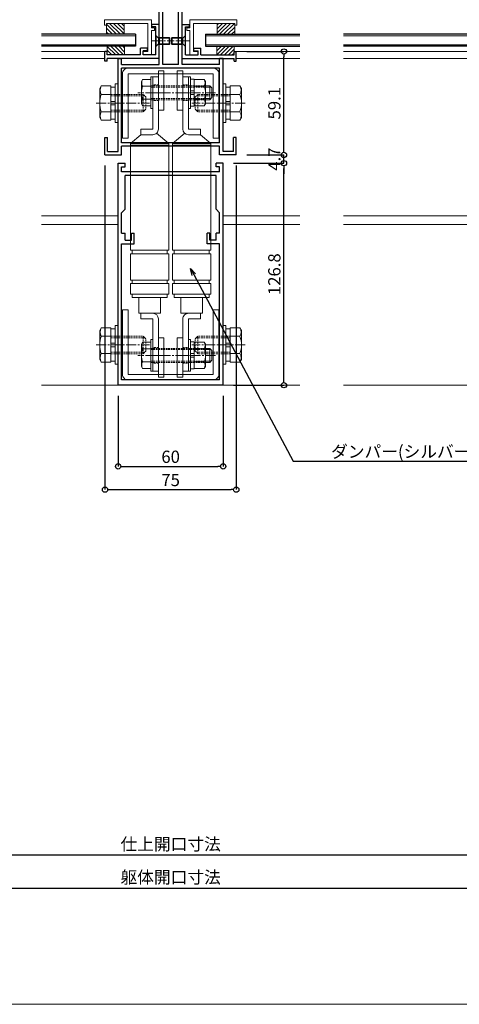
# Model space of a CAD drawing. Units: millimetres. Extents: x -12289 to 909215, y -2748 to 52629.
# Drawn here: x 6709 to 6960, y 6476 to 7038 of the extents above; entities that cross this region are included whole.
import ezdxf
from ezdxf import colors
from ezdxf.entities.mleader import LeaderData, LeaderLine
from ezdxf.math import Vec2, Vec3

# ---------------------------------------------------------------- set-up
doc = ezdxf.new("R2010")
doc.units = ezdxf.units.MM
doc.header["$LTSCALE"] = 0.3
doc.header["$PDMODE"] = 33
doc.header["$PDSIZE"] = 5
doc.linetypes.add('CENTER2', pattern=[28.575, 19.05, -3.175, 3.175, -3.175])
doc.linetypes.add('HIDDEN2', pattern=[4.7625, 3.175, -1.5875])
doc.layers.get('0').update_dxf_attribs({"lineweight": 9})
doc.layers.get('Defpoints').update_dxf_attribs({"lineweight": 9})
for name, color, linetype, lineweight in [('St02', 30, 'Continuous', 9), ('ガラス01', 140, 'Continuous', 25), ('ガラス02', 141, 'Continuous', 9), ('テキスト @ 2', 50, 'Continuous', 9), ('ハッチング', 7, 'Continuous', 9), ('パーツ01', 150, 'Continuous', 20), ('パーツ02', 121, 'Continuous', 9), ('ビスボルト', 171, 'Continuous', 9), ('中心線', 210, 'CENTER2', 9), ('型材01', 3, 'Continuous', 25), ('型材02', 71, 'Continuous', 9), ('寸法', 10, 'Continuous', 9), ('寸法 @ 2', 10, 'Continuous', 9)]:
    doc.layers.add(name, color=color, linetype=linetype, lineweight=lineweight)
doc.layers.add('VP', color=7, linetype='Continuous', lineweight=9, plot=False)
doc.styles.add('TGK-text', font='txt', dxfattribs={"height": 3.5})
doc.dimstyles.new('T-dim', dxfattribs={"dimtxt": 3.5, "dimasz": 1.5, "dimexe": 0, "dimexo": 3, "dimgap": 1, "dimtad": 1, "dimdec": 1, "dimdsep": 46, "dimtxsty": 'TGK-text', "dimblk": 'DOTBLANK', "dimcen": 0, "dimclrt": 2, "dimazin": 2, "dimtfac": 1, "dimtdec": 1, "dimtix": 1, "dimtmove": 2, "dimatfit": 3, "dimldrblk": 'OPEN30', "dimfxl": 1, "dimtolj": 1, "dimtzin": 0, "dimarcsym": 0})

# ---------------------------------------------------------------- blocks, each defined once
blk = doc.blocks.new('*U479')
at = {"layer": 'ガラス01'}
for p, q in [((0, 6.8), (0, 0)), ((0, 6.8), (346.27, 6.8)), ((0, 0), (346.27, 0))]:
    blk.add_line(p, q, dxfattribs=at)
at = {"layer": 'ガラス02'}
for p, q in [((0, 6), (346.27, 6)), ((0, 0.8), (346.27, 0.8))]:
    blk.add_line(p, q, dxfattribs=at)
blk = doc.blocks.new('*U469')
at = {"layer": 'ビスボルト', "linetype": 'ByBlock'}
for p, q in [((0, -3), (0, 3)), ((0, 3), (0.2, 3)), ((0.2, -3), (0.2, 3)), ((0.2, 3), (1.5788, 1.6212)), ((1.5788, -1.6212), (1.5788, 1.6212)), ((1.5788, 1.6212), (8, 1.6212)), ((1.5788, 1.6212), (1.5788, -1.6212)), ((2.2, -2), (2.2, 2)), ((2.2, 2), (7.6208, 2)), ((7.6208, -2), (7.6208, 2)), ((8, 1.6212), (7.6208, 2)), ((8, -1.6212), (8, 1.6212)), ((0, -3), (0.2, -3)), ((0.2, -3), (1.5788, -1.6212)), ((1.5788, -1.6212), (8, -1.6212)), ((2.2, -2), (7.6208, -2)), ((8, -1.6212), (7.6208, -2))]:
    blk.add_line(p, q, dxfattribs=at)
at = {"layer": '中心線'}
blk.add_line((-2, 0), (10, 0), dxfattribs=at)
blk = doc.blocks.new('TK-1187')
at = {"layer": '型材01', "linetype": 'ByBlock'}
for p, q in [((-30, 0), (-30, 126.8)), ((-30, 126.8), (-26, 126.8)), ((-28, 121.8), (-28, 124.8)), ((-28, 124.8), (-26, 124.8)), ((-26, 124.8), (-26, 126.8)), ((26, 124.8), (26, 126.8)), ((30, 126.8), (26, 126.8)), ((28, 124.8), (26, 124.8)), ((28, 121.8), (28, 124.8)), ((30, 0), (30, 126.8)), ((28, 121.8), (-28, 121.8)), ((26, 119.8), (-26, 119.8)), ((-26, 100.5), (-26, 119.8)), ((26, 100.5), (26, 119.8)), ((-26, 100.5), (-28, 98.5)), ((-28, 86.8), (-28, 98.5)), ((26, 100.5), (28, 98.5)), ((28, 86.8), (28, 98.5)), ((-28, 86.8), (-26, 86.8)), ((-26, 82.8), (-26, 86.8)), ((-22.3, 82.8), (-22.3, 86.8)), ((-22.3, 86.8), (-20.8, 86.8)), ((-20.8, 80.8), (-20.8, 86.8)), ((20.8, 80.8), (20.8, 86.8)), ((22.3, 86.8), (20.8, 86.8)), ((22.3, 82.8), (22.3, 86.8)), ((26, 82.8), (26, 86.8)), ((28, 86.8), (26, 86.8)), ((-28, 3), (-28, 80.8)), ((-28, 80.8), (-20.8, 80.8)), ((-26, 82.8), (-22.3, 82.8)), ((28, 80.8), (20.8, 80.8)), ((26, 82.8), (22.3, 82.8)), ((28, 3), (28, 80.8)), ((30, 0), (-30, 0)), ((28, 3), (-28, 3))]:
    blk.add_line(p, q, dxfattribs=at)
blk = doc.blocks.new('TK-1188')
at = {"layer": '型材01', "linetype": 'ByBlock'}
for p, q in [((6.5, 89.6), (-6.5, 89.6)), ((-6.5, 46.6), (-6.5, 89.6)), ((4.5, 87.6), (-4.5, 87.6)), ((-4.5, 46.6), (-4.5, 87.6)), ((4.5, 46.6), (4.5, 87.6)), ((6.5, 46.6), (6.5, 89.6)), ((-30, -3), (-30, 50.1)), ((-30, 50.1), (-28, 50.1)), ((-28, 46.6), (-28, 50.1)), ((-28, 46.6), (-6.5, 46.6)), ((4.5, 46.6), (-4.5, 46.6)), ((28, 46.6), (6.5, 46.6)), ((28, 46.6), (28, 50.1)), ((30, 50.1), (28, 50.1)), ((30, -3), (30, 50.1)), ((28, 44.6), (-28, 44.6)), ((-28, 2), (-28, 44.6)), ((28, 2), (28, 44.6)), ((-37.5, -5), (-37.5, 5)), ((-37.5, 5), (-36, 5)), ((-36, -3), (-36, 5)), ((28, 2), (-28, 2)), ((28, 0), (-28, 0)), ((28, -5), (28, 0)), ((36, -3), (36, 5)), ((37.5, 5), (36, 5)), ((37.5, -5), (37.5, 5)), ((-37.5, -5), (-28, -5)), ((-36, -3), (-30, -3)), ((-28, -5), (-28, 0)), ((37.5, -5), (28, -5)), ((36, -3), (30, -3))]:
    blk.add_line(p, q, dxfattribs=at)
blk = doc.blocks.new('TK-1179')
at = {"layer": '型材01', "linetype": 'ByBlock'}
for p, q in [((-4.2, 18), (-4.2, 19.5)), ((0, 19.5), (-4.2, 19.5)), ((-2, 18), (-4.2, 18)), ((-2, 10.3), (-2, 18)), ((0, 0), (0, 19.5)), ((-10.7, 2), (-10.7, 5.8)), ((-6.7, 5.8), (-10.7, 5.8)), ((-6.7, 4.3), (-6.7, 5.8)), ((-1.7, 10), (-2, 10.3)), ((-1.7, 10), (-2, 9.7)), ((-2, 2), (-2, 9.7)), ((-31, -1.6), (-31, 4)), ((-29.8, 4), (-31, 4)), ((-29.8, 2), (-29.8, 4)), ((-10.7, 2), (-29.8, 2)), ((-29.8, -1.6), (-29.8, 0)), ((0, 0), (-29.8, 0)), ((-9.2, 2), (-9.2, 4.3)), ((-6.7, 4.3), (-9.2, 4.3)), ((-2, 2), (-9.2, 2)), ((-29.8, -1.6), (-31, -1.6))]:
    blk.add_line(p, q, dxfattribs=at)
blk = doc.blocks.new('TK-0009-YA')
at = {"layer": '型材02', "linetype": 'ByBlock'}
for p, q in [((-4.7, 15.5), (-4.7, 20)), ((-4.7, 20), (22.1, 20)), ((-2.7, 2), (-2.7, 18)), ((20.9, 18), (-2.7, 18)), ((20.9, 17), (20.9, 18)), ((22.1, 17), (20.9, 17)), ((22.1, 20), (22.1, 17)), ((-6.5, 14), (-6.5, 15.5)), ((-6.5, 15.5), (-4.7, 15.5)), ((-6.5, 14), (-4.7, 14)), ((-4.7, 0), (-4.7, 14)), ((-4.7, 0), (0, 0)), ((-2.7, 2), (0, 2)), ((0, 0), (0, 2))]:
    blk.add_line(p, q, dxfattribs=at)
blk = doc.blocks.new('*U463')
at = {"layer": 'ビスボルト', "linetype": 'ByBlock'}
for p, q in [((0, -3), (0, 3)), ((0, 3), (0.2, 3)), ((0.2, -3), (0.2, 3)), ((0.2, 3), (1.5788, 1.6212)), ((1.5788, -1.6212), (1.5788, 1.6212)), ((1.5788, 1.6212), (8, 1.6212)), ((1.5788, 1.6212), (1.5788, -1.6212)), ((2.2, -2), (2.2, 2)), ((2.2, 2), (7.6208, 2)), ((7.6208, -2), (7.6208, 2)), ((8, 1.6212), (7.6208, 2)), ((8, -1.6212), (8, 1.6212)), ((0, -3), (0.2, -3)), ((0.2, -3), (1.5788, -1.6212)), ((1.5788, -1.6212), (8, -1.6212)), ((2.2, -2), (7.6208, -2)), ((8, -1.6212), (7.6208, -2))]:
    blk.add_line(p, q, dxfattribs=at)
at = {"layer": '中心線'}
blk.add_line((-2, 0), (10, 0), dxfattribs=at)
blk = doc.blocks.new('*U92')
at = {"layer": '中心線', "color": 0, "linetype": 'CENTER2', "transparency": 16777216}
blk.add_line((0, -3.6), (0, 3.6), dxfattribs=at)
blk = doc.blocks.new('*U93')
at = {"layer": '中心線', "color": 0, "linetype": 'CENTER2', "transparency": 16777216}
blk.add_line((0, -3.6), (0, 3.6), dxfattribs=at)
blk = doc.blocks.new('*U91')
at = {"layer": 'パーツ02', "linetype": 'ByBlock'}
for p, q in [((24, 10), (29, 16)), ((90, 16), (29, 16)), ((29, -6), (29, 16)), ((30, -6), (30, 16)), ((90, 16), (90, -6)), ((92, 15), (90, 15)), ((107, 16), (92, 16)), ((92, 16), (92, -6)), ((107, 16), (107, -6)), ((109, 15), (107, 15)), ((115, 16), (109, 16)), ((109, 16), (109, -6)), ((115, 16), (115, -6)), ((117, 15), (115, 15)), ((117, 15), (117, -5)), ((126, 11.25), (117, 11.25)), ((126, -1.25), (126, 11.25)), ((24, 10), (20.8, 10)), ((20.8, 3.2), (20.8, 10)), ((24, 3.2), (24, 10)), ((126, 10), (129.2, 10)), ((129.2, 3.2), (129.2, 10)), ((20.8, 3.2), (-9, 3.2)), ((-9, 0), (-9, 3.2)), ((20.8, 0), (-9, 0)), ((23.15, 1.02), (29, -6)), ((129.2, 3.2), (159, 3.2)), ((129.2, 0), (159, 0)), ((159, 0), (159, 3.2)), ((92, -5), (90, -5)), ((109, -5), (107, -5)), ((117, -5), (115, -5)), ((126, -1.25), (117, -1.25)), ((90, -6), (29, -6)), ((107, -6), (92, -6)), ((115, -6), (109, -6))]:
    blk.add_line(p, q, dxfattribs=at)
at = {"layer": 'パーツ02', "linetype": 'HIDDEN2'}
for p, q in [((-4.5, 0), (-4.5, 3.2)), ((4.5, 0), (4.5, 3.2)), ((145.5, 0), (145.5, 3.2)), ((154.5, 0), (154.5, 3.2))]:
    blk.add_line(p, q, dxfattribs=at)
at = {"layer": 'パーツ02', "linetype": 'ByBlock'}
for centre, start, end in [((20.8, 3.2), 270, 0), ((129.2, 3.2), 180, 270)]:
    blk.add_arc(centre, 3.2, start, end, dxfattribs=at)
at = {"layer": '中心線', "linetype": 'CENTER2'}
for name, p in [('*U92', (0, 1.6)), ('*U93', (150, 1.6))]:
    blk.add_blockref(name, p, dxfattribs=at)
blk = doc.blocks.new('*U95')
at = {"layer": '中心線', "color": 0, "linetype": 'CENTER2', "transparency": 16777216}
blk.add_line((0, -3.6), (0, 3.6), dxfattribs=at)
blk = doc.blocks.new('*U96')
at = {"layer": '中心線', "color": 0, "linetype": 'CENTER2', "transparency": 16777216}
blk.add_line((0, -3.6), (0, 3.6), dxfattribs=at)
blk = doc.blocks.new('*U94')
at = {"layer": 'パーツ02', "linetype": 'ByBlock'}
for p, q in [((24, 10), (29, 16)), ((90, 16), (29, 16)), ((29, -6), (29, 16)), ((30, -6), (30, 16)), ((90, 16), (90, -6)), ((92, 15), (90, 15)), ((107, 16), (92, 16)), ((92, 16), (92, -6)), ((107, 16), (107, -6)), ((109, 15), (107, 15)), ((115, 16), (109, 16)), ((109, 16), (109, -6)), ((115, 16), (115, -6)), ((117, 15), (115, 15)), ((117, 15), (117, -5)), ((126, 11.25), (117, 11.25)), ((126, -1.25), (126, 11.25)), ((24, 10), (20.8, 10)), ((20.8, 3.2), (20.8, 10)), ((24, 3.2), (24, 10)), ((126, 10), (129.2, 10)), ((129.2, 3.2), (129.2, 10)), ((20.8, 3.2), (-9, 3.2)), ((-9, 0), (-9, 3.2)), ((20.8, 0), (-9, 0)), ((23.15, 1.02), (29, -6)), ((129.2, 3.2), (159, 3.2)), ((129.2, 0), (159, 0)), ((159, 0), (159, 3.2)), ((92, -5), (90, -5)), ((109, -5), (107, -5)), ((117, -5), (115, -5)), ((126, -1.25), (117, -1.25)), ((90, -6), (29, -6)), ((107, -6), (92, -6)), ((115, -6), (109, -6))]:
    blk.add_line(p, q, dxfattribs=at)
at = {"layer": 'パーツ02', "linetype": 'HIDDEN2'}
for p, q in [((-4.5, 0), (-4.5, 3.2)), ((4.5, 0), (4.5, 3.2)), ((145.5, 0), (145.5, 3.2)), ((154.5, 0), (154.5, 3.2))]:
    blk.add_line(p, q, dxfattribs=at)
at = {"layer": 'パーツ02', "linetype": 'ByBlock'}
for centre, start, end in [((20.8, 3.2), 270, 0), ((129.2, 3.2), 180, 270)]:
    blk.add_arc(centre, 3.2, start, end, dxfattribs=at)
at = {"layer": '中心線', "linetype": 'CENTER2'}
for name, p in [('*U95', (0, 1.6)), ('*U96', (150, 1.6))]:
    blk.add_blockref(name, p, dxfattribs=at)
blk = doc.blocks.new('*U180')
at = {"layer": 'ビスボルト', "linetype": 'ByBlock'}
for p, q in [((-5.8, 7.51), (-6.5, 6.3)), ((-6.5, 6.3), (-6.5, -6.3)), ((-1.2, 7.51), (-5.8, 7.51)), ((-1.2, -9), (-1.2, 9)), ((-1.2, 9), (0, 9)), ((0, -9), (0, 9)), ((20.4, -9), (20.4, 9)), ((20.4, 9), (21.6, 9)), ((21.6, -9), (21.6, 9)), ((21.6, 1), (21.6, 7.7)), ((21.6, 7.7), (23.6, 7.7)), ((23.6, 7.7), (23.6, 1)), ((23.6, 7.51), (29.4, 7.51)), ((29.4, 7.51), (30.1, 6.3)), ((30.1, 6.3), (30.1, -6.3)), ((-1.2, 3.75), (-5.8, 3.75)), ((23.6, 1), (21.6, 1)), ((21.6, 1), (21.6, -1)), ((23.6, 3.75), (29.4, 3.75)), ((23.6, 1), (23.6, -1)), ((30.1, 4), (32.6, 4)), ((30.1, 3.25), (33.35, 3.25)), ((32.6, 4), (32.6, -4)), ((32.6, 4), (33.8, 2.8)), ((33.8, 2.8), (33.8, -2.8)), ((-1.2, -3.75), (-5.8, -3.75)), ((21.6, -1), (21.6, -7.7)), ((23.6, -1), (21.6, -1)), ((23.6, -7.7), (23.6, -1)), ((23.6, -3.75), (29.4, -3.75)), ((30.1, -3.25), (33.35, -3.25)), ((30.1, -4), (32.6, -4)), ((32.6, -4), (33.8, -2.8)), ((-5.8, -7.51), (-6.5, -6.3)), ((-1.2, -7.51), (-5.8, -7.51)), ((-1.2, -9), (0, -9)), ((20.4, -9), (21.6, -9)), ((21.6, -7.7), (23.6, -7.7)), ((23.6, -7.51), (29.4, -7.51)), ((29.4, -7.51), (30.1, -6.3))]:
    blk.add_line(p, q, dxfattribs=at)
at = {"layer": 'ビスボルト', "linetype": 'ByBlock', "ltscale": 0.3}
for p, q in [((-1.2, -7.51), (-1.2, 7.51)), ((23.6, -7.51), (23.6, 7.51))]:
    blk.add_line(p, q, dxfattribs=at)
at = {"layer": 'ビスボルト', "linetype": 'HIDDEN2'}
for p, q in [((-1.2, 4), (30.1, 4)), ((-1.2, 3.25), (30.1, 3.25)), ((-1.2, -3.25), (30.1, -3.25)), ((-1.2, -4), (30.1, -4))]:
    blk.add_line(p, q, dxfattribs=at)
at = {"layer": 'ビスボルト', "linetype": 'ByBlock'}
for centre, radius, start, end in [((-2.55, 5.63), 3.75, 150, 210), ((26.15, 5.63), 3.75, 330, 30), ((3.96, 0), 10.46, 158.9856, 201.0144), ((19.64, 0), 10.46, 338.9856, 21.0144), ((-2.55, -5.63), 3.75, 150, 210), ((26.15, -5.63), 3.75, 330, 30)]:
    blk.add_arc(centre, radius, start, end, dxfattribs=at)
at = {"layer": '中心線'}
blk.add_line((35.8, 0), (-8.5, 0), dxfattribs=at)
blk = doc.blocks.new('M10W')
at = {"layer": 'ビスボルト', "linetype": 'ByBlock'}
for p, q in [((0, -11), (0, 11)), ((1.6, 11), (0, 11)), ((1.6, -11), (1.6, 11)), ((1.6, -11), (0, -11))]:
    blk.add_line(p, q, dxfattribs=at)
blk = doc.blocks.new('M10SW')
at = {"layer": 'ビスボルト', "linetype": 'ByBlock'}
for p, q in [((0, 1), (0, 9.2)), ((2.5, 9.2), (0, 9.2)), ((2.5, 1), (2.5, 9.2)), ((0, 1), (2.5, 1)), ((0, 1), (0, -1)), ((2.5, 1), (2.5, -1)), ((0, -1), (2.5, -1)), ((0, -9.2), (0, -1)), ((2.5, -9.2), (2.5, -1)), ((0, -9.2), (2.5, -9.2))]:
    blk.add_line(p, q, dxfattribs=at)
blk = doc.blocks.new('*U181')
at = {"layer": 'ビスボルト', "linetype": 'ByBlock'}
for p, q in [((-9.6, 9.81), (-10.5, 8.25)), ((-10.5, 8.25), (-10.5, -8.25)), ((-4.1, 9.81), (-9.6, 9.81)), ((-4.1, 4.91), (-9.6, 4.91)), ((-4.1, -4.91), (-9.6, -4.91)), ((14.4, -5), (15.9, -3.5)), ((-9.6, -9.81), (-10.5, -8.25)), ((-4.1, -9.81), (-9.6, -9.81))]:
    blk.add_line(p, q, dxfattribs=at)
at = {"layer": 'ビスボルト', "linetype": 'ByBlock', "ltscale": 0.3}
blk.add_line((-4.1, -9.81), (-4.1, 9.81), dxfattribs=at)
at = {"layer": 'ビスボルト', "linetype": 'HIDDEN2'}
for p, q in [((-4.1, 5), (14.4, 5)), ((-4.1, 4.1), (15.3, 4.1)), ((14.4, 5), (15.9, 3.5)), ((14.4, 5), (14.4, -5)), ((15.9, 3.5), (15.9, -3.5)), ((-4.1, -4.1), (15.3, -4.1)), ((-4.1, -5), (14.4, -5))]:
    blk.add_line(p, q, dxfattribs=at)
at = {"layer": 'ビスボルト', "linetype": 'ByBlock'}
for centre, radius, start, end in [((-5.35, 7.36), 4.91, 150, 210), ((3.28, 0), 13.78, 159.136, 200.864), ((-5.35, -7.36), 4.91, 150, 210)]:
    blk.add_arc(centre, radius, start, end, dxfattribs=at)
at = {"layer": '中心線', "linetype": 'CENTER2'}
blk.add_line((-12.5, 0), (17.9, 0), dxfattribs=at)
at = {"layer": 'ビスボルト'}
for name, p in [('M10SW', (-4.1, 0)), ('M10W', (-1.6, 0))]:
    blk.add_blockref(name, p, dxfattribs=at)
blk = doc.blocks.new('A$Cdf849cbe')
at = {"layer": 'St02'}
for points in [[(19.02, 27.34), (19.02, 64.14, 0.414214), (15.82, 67.34), (-32.78, 67.34, 0.414214), (-35.98, 64.14), (-35.98, 27.34), (-32.78, 27.34), (-32.78, 64.14), (15.82, 64.14), (15.82, 27.34)], [(19.02, -70.76), (19.02, -107.56, -0.414214), (15.82, -110.76), (-32.78, -110.76, -0.414214), (-35.98, -107.56), (-35.98, -70.76), (-32.78, -70.76), (-32.78, -107.56), (15.82, -107.56), (15.82, -70.76)]]:
    blk.add_lwpolyline(points, format="xyb", close=True, dxfattribs=at)
for points in [[(-15.48, 43.34), (-12.28, 43.34), (-12.28, 65.84), (-15.48, 65.84)], [(-1.48, 43.34), (-4.68, 43.34), (-4.68, 65.84), (-1.48, 65.84)], [(-15.48, -86.76), (-12.28, -86.76), (-12.28, -109.26), (-15.48, -109.26)], [(-1.48, -86.76), (-4.68, -86.76), (-4.68, -109.26), (-1.48, -109.26)]]:
    blk.add_lwpolyline(points, close=True, dxfattribs=at)
at = {"layer": 'パーツ02', "xscale": -1, "rotation": 89.99999999999991}
blk.add_blockref('*U94', (-15.48, 53.29), dxfattribs=at)
at = {"layer": 'パーツ02', "rotation": 270}
blk.add_blockref('*U91', (-1.48, 53.29), dxfattribs=at)
at = {"layer": 'ビスボルト'}
for name, p in [('*U180', (-18.68, 53.29)), ('*U181', (-38.48, 47.34)), ('*U180', (-18.68, -96.71))]:
    blk.add_blockref(name, p, dxfattribs=at)
at = {"layer": 'ビスボルト', "xscale": -1}
blk.add_blockref('*U181', (21.52, 47.34), dxfattribs=at)
at = {"layer": 'ビスボルト', "xscale": -1, "rotation": 180}
blk.add_blockref('*U181', (-38.48, -90.76), dxfattribs=at)
at = {"layer": 'ビスボルト', "rotation": 180}
blk.add_blockref('*U181', (21.52, -90.76), dxfattribs=at)
blk = doc.blocks.new('TKR-1107')
at = {"layer": 'ハッチング', "linetype": 'ByBlock'}
h = blk.add_hatch(dxfattribs=at)
h.set_pattern_fill('ANSI31', color=256, scale=0.5)
h.set_pattern_definition([(45, (10556.0263, -3530.173), (-1.12253202, 1.12253202), [])])
h.paths.add_polyline_path([(-10, 5), (-10, 0), (0, 0), (0, 5)])
at = {"layer": 'パーツ01', "linetype": 'ByBlock'}
blk.add_lwpolyline([(-10, 0), (0, 0), (0, 5), (-10, 5)], close=True, dxfattribs=at)
blk = doc.blocks.new('*U104')
at = {"layer": '中心線', "color": 0, "linetype": 'CENTER2', "transparency": 16777216}
blk.add_line((0, -5.5), (0, 5.5), dxfattribs=at)
blk = doc.blocks.new('*U102')
at = {"layer": 'パーツ01', "linetype": 'ByBlock'}
for p, q in [((15.39, 30), (59.23, 30)), ((37, 27), (37, 30)), ((47, 27), (47, 30)), ((0, 0), (10.74, 26.86)), ((3.23, 0), (13.53, 25.74)), ((15.39, 27), (59.23, 27)), ((0, 0), (3.23, 0))]:
    blk.add_line(p, q, dxfattribs=at)
for centre, radius, start, end in [((512, -250), 530, 100.7357, 147.8112), ((512, -250), 527, 100.7976, 147.8112), ((15.39, 25), 5, 90, 158.1986), ((59.23, 35), 5, 270, 327.8112), ((59.23, 35), 8, 270, 327.8112), ((15.39, 25), 2, 90, 158.1986)]:
    blk.add_arc(centre, radius, start, end, dxfattribs=at)
at = {"layer": '中心線', "linetype": 'CENTER2'}
blk.add_blockref('*U104', (42, 28.5), dxfattribs=at)
blk = doc.blocks.new('_DotBlank')
at = {"color": 0, "linetype": 'ByBlock', "lineweight": -2}
blk.add_line((-0.5, 0), (-1, 0), dxfattribs=at)
blk.add_circle((0, 0), 0.5, dxfattribs=at)
blk = doc.blocks.new('*D669')
at = {"layer": 'Defpoints', "color": 0, "transparency": 16777216}
for p in [(7325, 7446.26), (6265, 6854.56), (7325, 6854.56)]:
    blk.add_point(p, dxfattribs=at)
at = {"layer": '寸法', "color": 0, "lineweight": -2, "transparency": 16777216}
for p, q in [((6265, 6860.56), (6265, 7446.26)), ((6268, 7446.26), (7322, 7446.26)), ((7325, 6860.56), (7325, 7446.26))]:
    blk.add_line(p, q, dxfattribs=at)
at = {"layer": '寸法', "color": 0, "lineweight": -2, "transparency": 16777216, "xscale": 3, "yscale": 3, "zscale": 3, "rotation": 180}
blk.add_blockref('_DotBlank', (6265, 7446.26), dxfattribs=at)
at = {"layer": '寸法', "color": 0, "lineweight": -2, "transparency": 16777216, "xscale": 3, "yscale": 3, "zscale": 3}
blk.add_blockref('_DotBlank', (7325, 7446.26), dxfattribs=at)
at = {"layer": '寸法', "color": 2, "transparency": 16777216, "insert": (6795, 7452.38), "char_height": 7, "attachment_point": 5, "style": 'TGK-text'}
blk.add_mtext('\\A1;本体外形寸法', dxfattribs=at)
blk = doc.blocks.new('_Open30')
at = {"color": 0, "linetype": 'ByBlock', "lineweight": -2}
for p, q in [((-1, 0.27), (0, 0)), ((0, 0), (-1, -0.27)), ((0, 0), (-1, 0))]:
    blk.add_line(p, q, dxfattribs=at)
blk = doc.blocks.new('*D671')
at = {"layer": 'Defpoints', "color": 0, "transparency": 16777216}
for p in [(7210, 7402.74), (6380, 7001.06), (7210, 7001.06)]:
    blk.add_point(p, dxfattribs=at)
at = {"layer": '寸法', "color": 0, "lineweight": -2, "transparency": 16777216}
for p, q in [((6380, 7007.06), (6380, 7402.74)), ((6383, 7402.74), (7207, 7402.74)), ((7210, 7007.06), (7210, 7402.74))]:
    blk.add_line(p, q, dxfattribs=at)
at = {"layer": '寸法', "color": 0, "lineweight": -2, "transparency": 16777216, "xscale": 3, "yscale": 3, "zscale": 3, "rotation": 180}
blk.add_blockref('_DotBlank', (6380, 7402.74), dxfattribs=at)
at = {"layer": '寸法', "color": 0, "lineweight": -2, "transparency": 16777216, "xscale": 3, "yscale": 3, "zscale": 3}
blk.add_blockref('_DotBlank', (7210, 7402.74), dxfattribs=at)
at = {"layer": '寸法', "color": 2, "transparency": 16777216, "insert": (6795, 7408.86), "char_height": 7, "attachment_point": 5, "style": 'TGK-text'}
blk.add_mtext('\\A1;有効開口寸法', dxfattribs=at)
blk = doc.blocks.new('*D674')
at = {"layer": 'Defpoints', "color": 0, "transparency": 16777216}
for p in [(6375, 6629.41), (7215, 6629.41), (7215, 6561.43)]:
    blk.add_point(p, dxfattribs=at)
at = {"layer": '寸法', "color": 0, "lineweight": -2, "transparency": 16777216}
for p, q in [((6375, 6623.41), (6375, 6561.43)), ((7215, 6623.41), (7215, 6561.43)), ((6378, 6561.43), (7212, 6561.43))]:
    blk.add_line(p, q, dxfattribs=at)
at = {"layer": '寸法', "color": 0, "lineweight": -2, "transparency": 16777216, "xscale": 3, "yscale": 3, "zscale": 3, "rotation": 180}
blk.add_blockref('_DotBlank', (6375, 6561.43), dxfattribs=at)
at = {"layer": '寸法', "color": 0, "lineweight": -2, "transparency": 16777216, "xscale": 3, "yscale": 3, "zscale": 3}
blk.add_blockref('_DotBlank', (7215, 6561.43), dxfattribs=at)
at = {"layer": '寸法', "color": 2, "transparency": 16777216, "insert": (6795, 6567.49), "char_height": 7, "attachment_point": 5, "style": 'TGK-text'}
blk.add_mtext('\\A1;仕上開口寸法', dxfattribs=at)
blk = doc.blocks.new('*D681')
at = {"layer": 'Defpoints', "color": 0, "transparency": 16777216}
for p in [(6312.5, 6629.41), (7277.5, 6629.41), (7277.5, 6542.42)]:
    blk.add_point(p, dxfattribs=at)
at = {"layer": '寸法', "color": 0, "lineweight": -2, "transparency": 16777216}
for p, q in [((6312.5, 6623.41), (6312.5, 6542.42)), ((7277.5, 6623.41), (7277.5, 6542.42)), ((6315.5, 6542.42), (7274.5, 6542.42))]:
    blk.add_line(p, q, dxfattribs=at)
at = {"layer": '寸法', "color": 0, "lineweight": -2, "transparency": 16777216, "xscale": 3, "yscale": 3, "zscale": 3, "rotation": 180}
blk.add_blockref('_DotBlank', (6312.5, 6542.42), dxfattribs=at)
at = {"layer": '寸法', "color": 0, "lineweight": -2, "transparency": 16777216, "xscale": 3, "yscale": 3, "zscale": 3}
blk.add_blockref('_DotBlank', (7277.5, 6542.42), dxfattribs=at)
at = {"layer": '寸法', "color": 2, "transparency": 16777216, "insert": (6795, 6548.55), "char_height": 7, "attachment_point": 5, "style": 'TGK-text'}
blk.add_mtext('\\A1;躯体開口寸法', dxfattribs=at)
blk = doc.blocks.new('*D684')
at = {"layer": 'Defpoints', "color": 0, "transparency": 16777216}
for p in [(6757.5, 6961.06), (6832.5, 6961.06), (6832.5, 6769.92)]:
    blk.add_point(p, dxfattribs=at)
at = {"layer": '寸法', "color": 0, "lineweight": -2, "transparency": 16777216}
for p, q in [((6757.5, 6955.06), (6757.5, 6769.92)), ((6832.5, 6955.06), (6832.5, 6769.92)), ((6760.5, 6769.92), (6829.5, 6769.92))]:
    blk.add_line(p, q, dxfattribs=at)
at = {"layer": '寸法', "color": 0, "lineweight": -2, "transparency": 16777216, "xscale": 3, "yscale": 3, "zscale": 3, "rotation": 180}
blk.add_blockref('_DotBlank', (6757.5, 6769.92), dxfattribs=at)
at = {"layer": '寸法', "color": 0, "lineweight": -2, "transparency": 16777216, "xscale": 3, "yscale": 3, "zscale": 3}
blk.add_blockref('_DotBlank', (6832.5, 6769.92), dxfattribs=at)
at = {"layer": '寸法', "color": 2, "transparency": 16777216, "insert": (6795, 6775.42), "char_height": 7, "attachment_point": 5, "style": 'TGK-text'}
blk.add_mtext('\\A1;75', dxfattribs=at)
blk = doc.blocks.new('*D685')
at = {"layer": 'Defpoints', "color": 0, "transparency": 16777216}
for p in [(6765, 6829.56), (6825, 6829.56), (6825, 6783.19)]:
    blk.add_point(p, dxfattribs=at)
at = {"layer": '寸法', "color": 0, "lineweight": -2, "transparency": 16777216}
for p, q in [((6765, 6823.56), (6765, 6783.19)), ((6825, 6823.56), (6825, 6783.19)), ((6768, 6783.19), (6822, 6783.19))]:
    blk.add_line(p, q, dxfattribs=at)
at = {"layer": '寸法', "color": 0, "lineweight": -2, "transparency": 16777216, "xscale": 3, "yscale": 3, "zscale": 3, "rotation": 180}
blk.add_blockref('_DotBlank', (6765, 6783.19), dxfattribs=at)
at = {"layer": '寸法', "color": 0, "lineweight": -2, "transparency": 16777216, "xscale": 3, "yscale": 3, "zscale": 3}
blk.add_blockref('_DotBlank', (6825, 6783.19), dxfattribs=at)
at = {"layer": '寸法', "color": 2, "transparency": 16777216, "insert": (6795, 6788.69), "char_height": 7, "attachment_point": 5, "style": 'TGK-text'}
blk.add_mtext('\\A1;60', dxfattribs=at)
blk = doc.blocks.new('*D707')
at = {"layer": 'Defpoints', "color": 0, "transparency": 16777216}
for p in [(6825, 6956.36), (6859.74, 6956.36), (6825, 6829.56)]:
    blk.add_point(p, dxfattribs=at)
at = {"layer": '寸法', "color": 0, "lineweight": -2, "transparency": 16777216}
for p, q in [((6831, 6956.36), (6859.74, 6956.36)), ((6859.74, 6832.56), (6859.74, 6953.36)), ((6831, 6829.56), (6859.74, 6829.56))]:
    blk.add_line(p, q, dxfattribs=at)
at = {"layer": '寸法', "color": 0, "lineweight": -2, "transparency": 16777216, "xscale": 3, "yscale": 3, "zscale": 3}
for p, rotation in [((6859.74, 6956.36), 90), ((6859.74, 6829.56), 270)]:
    blk.add_blockref('_DotBlank', p, dxfattribs=dict(at, rotation=rotation))
at = {"layer": '寸法', "color": 2, "transparency": 16777216, "insert": (6854.24, 6892.96), "char_height": 7, "attachment_point": 5, "rotation": 90, "style": 'TGK-text'}
blk.add_mtext('\\A1;126.8', dxfattribs=at)
blk = doc.blocks.new('*D708')
at = {"layer": 'Defpoints', "color": 0, "transparency": 16777216}
for p in [(6825, 6956.36), (6832.5, 6961.06), (6859.74, 6961.06)]:
    blk.add_point(p, dxfattribs=at)
at = {"layer": '寸法', "color": 0, "lineweight": -2, "transparency": 16777216}
for p, q in [((6859.74, 6964.06), (6859.74, 6967.06)), ((6831, 6956.36), (6859.74, 6956.36)), ((6838.5, 6961.06), (6859.74, 6961.06)), ((6859.74, 6956.36), (6859.74, 6961.06)), ((6859.74, 6953.36), (6859.74, 6950.36))]:
    blk.add_line(p, q, dxfattribs=at)
at = {"layer": '寸法', "color": 0, "lineweight": -2, "transparency": 16777216, "xscale": 3, "yscale": 3, "zscale": 3}
for p, rotation in [((6859.74, 6961.06), 270), ((6859.74, 6956.36), 90)]:
    blk.add_blockref('_DotBlank', p, dxfattribs=dict(at, rotation=rotation))
at = {"layer": '寸法', "color": 2, "transparency": 16777216, "insert": (6854.24, 6958.71), "char_height": 7, "attachment_point": 5, "rotation": 90, "style": 'TGK-text'}
blk.add_mtext('\\A1;4.7', dxfattribs=at)
blk = doc.blocks.new('*D709')
at = {"layer": 'Defpoints', "color": 0, "transparency": 16777216}
for p in [(6832.5, 7020.16), (6859.74, 7020.16), (6832.5, 6961.06)]:
    blk.add_point(p, dxfattribs=at)
at = {"layer": '寸法', "color": 0, "lineweight": -2, "transparency": 16777216}
for p, q in [((6838.5, 7020.16), (6859.74, 7020.16)), ((6859.74, 6964.06), (6859.74, 7017.16)), ((6838.5, 6961.06), (6859.74, 6961.06))]:
    blk.add_line(p, q, dxfattribs=at)
at = {"layer": '寸法', "color": 0, "lineweight": -2, "transparency": 16777216, "xscale": 3, "yscale": 3, "zscale": 3}
for p, rotation in [((6859.74, 7020.16), 90), ((6859.74, 6961.06), 270)]:
    blk.add_blockref('_DotBlank', p, dxfattribs=dict(at, rotation=rotation))
at = {"layer": '寸法', "color": 2, "transparency": 16777216, "insert": (6854.24, 6990.61), "char_height": 7, "attachment_point": 5, "rotation": 90, "style": 'TGK-text'}
blk.add_mtext('\\A1;59.1', dxfattribs=at)
blk = doc.blocks.new('*U457')
at = {"layer": 'ガラス01'}
for p, q in [((0, 6.8), (0, 0)), ((0, 6.8), (53.73, 6.8)), ((0, 0), (53.73, 0))]:
    blk.add_line(p, q, dxfattribs=at)
at = {"layer": 'ガラス02'}
for p, q in [((0, 6), (53.73, 6)), ((0, 0.8), (53.73, 0.8))]:
    blk.add_line(p, q, dxfattribs=at)
blk = doc.blocks.new('*U460')
at = {"layer": 'ガラス01'}
for p, q in [((0, 6.8), (0, 0)), ((0, 6.8), (53.73, 6.8)), ((0, 0), (53.73, 0))]:
    blk.add_line(p, q, dxfattribs=at)
at = {"layer": 'ガラス02'}
for p, q in [((0, 6), (53.73, 6)), ((0, 0.8), (53.73, 0.8))]:
    blk.add_line(p, q, dxfattribs=at)
blk = doc.blocks.new('*U1455')
at = {"layer": 'ハッチング', "linetype": 'ByBlock', "transparency": 33554687}
h = blk.add_hatch(dxfattribs=at)
h.set_pattern_fill('ANSI31', color=256, scale=0.5)
h.set_pattern_definition([(45, (10755.1432, -3426.5208), (-1.12253202, 1.12253202), [])])
h.paths.add_polyline_path([(6.2, 10), (0, 10), (0, 0), (6.2, 0)])
at = {"layer": 'パーツ02', "linetype": 'ByBlock'}
blk.add_lwpolyline([(0, 0), (6.2, 0), (6.2, 10), (0, 10)], close=True, dxfattribs=at)

msp = doc.modelspace()

# ---------------------------------------------------------------- linework, layer by layer
at = {"layer": 'VP'}
msp.add_lwpolyline([(6000, 7524), (7590, 7524), (7590, 6476), (6000, 6476)], close=True, dxfattribs=at)
at = {"layer": '型材02'}
for p, q in [((6721.27, 7020.16), (6757.5, 7020.16)), ((6832.5, 7020.16), (6868.73, 7020.16)), ((6893.73, 7020.16), (7225.3, 7020.16)), ((6721.27, 7016.06), (6757.5, 7016.06)), ((6832.5, 7016.06), (6868.73, 7016.06)), ((6893.73, 7016.06), (7212, 7016.06)), ((6721.27, 6926.31), (6765, 6926.31)), ((6825, 6926.31), (6868.73, 6926.31)), ((6893.73, 6926.31), (7214, 6926.31)), ((6765, 6921.31), (6721.27, 6921.31)), ((6868.73, 6921.31), (6825, 6921.31)), ((7214, 6921.31), (6893.73, 6921.31)), ((6721.27, 6829.56), (6868.73, 6829.56)), ((6893.73, 6829.56), (7210, 6829.56))]:
    msp.add_line(p, q, dxfattribs=at)

# ---------------------------------------------------------------- block references
at = {"layer": 'St02'}
msp.add_blockref('A$Cdf849cbe', (6803.48, 6943.33), dxfattribs=at)
at = {"layer": 'ガラス01', "linetype": 'HIDDEN2', "xscale": -1}
for name, p in [('*U460', (6775, 7023.16)), ('*U479', (7240, 7023.16))]:
    msp.add_blockref(name, p, dxfattribs=at)
at = {"layer": 'ガラス01', "linetype": 'HIDDEN2'}
msp.add_blockref('*U457', (6815, 7023.16), dxfattribs=at)
at = {"layer": 'パーツ01', "xscale": -1}
for name, p in [('*U102', (7307, 7031.66)), ('TKR-1107', (6758.7, 7018.16))]:
    msp.add_blockref(name, p, dxfattribs=at)
at = {"layer": 'パーツ01'}
msp.add_blockref('TKR-1107', (6831.3, 7018.16), dxfattribs=at)
at = {"layer": 'パーツ02', "rotation": 270}
msp.add_blockref('*U1455', (6758.4, 7036.16), dxfattribs=at)
at = {"layer": 'パーツ02', "xscale": -1, "rotation": 90}
msp.add_blockref('*U1455', (6831.6, 7036.16), dxfattribs=at)
at = {"layer": 'ビスボルト'}
msp.add_blockref('*U469', (6786.5, 7026.16), dxfattribs=at)
at = {"layer": 'ビスボルト', "xscale": -1}
msp.add_blockref('*U463', (6803.5, 7026.16), dxfattribs=at)
at = {"layer": '型材01'}
for name, p in [('TK-1188', (6795, 6966.06)), ('TK-1179', (6788.5, 7016.16)), ('TK-0009-YA', (6810.7, 7018.16)), ('TK-1187', (6795, 6829.56))]:
    msp.add_blockref(name, p, dxfattribs=at)
at = {"layer": '型材01', "xscale": -1}
for name, p in [('TK-0009-YA', (6779.3, 7018.16)), ('TK-1179', (6801.5, 7016.16))]:
    msp.add_blockref(name, p, dxfattribs=at)

# ---------------------------------------------------------------- dimensions: what is measured, and where the dimension line sits
at = {"layer": '寸法 @ 2'}
for base, p1, p2, text, picture, middle in [((7325, 7446.26), (6265, 6854.56), (7325, 6854.56), '本体外形寸法', '*D669', (6795, 7452.38)), ((7210, 7402.74), (6380, 7001.06), (7210, 7001.06), '有効開口寸法', '*D671', (6795, 7408.86)), ((7277.5, 6542.42), (6312.5, 6629.41), (7277.5, 6629.41), '躯体開口寸法', '*D681', (6795, 6548.55)), ((7215, 6561.43), (6375, 6629.41), (7215, 6629.41), '仕上開口寸法', '*D674', (6795, 6567.49))]:
    dim = msp.add_linear_dim(base=base, p1=p1, p2=p2, text=text, dimstyle='T-dim', override={"dimscale": 2, "dimtix": 1, "dimtofl": 1, "dimtmove": 2, "dimatfit": 3}, dxfattribs=at)
    dim.commit()
    dim.dimension.update_dxf_attribs({"geometry": picture, "text_midpoint": middle})
for base, p1, p2, picture, middle in [((6859.74, 7020.16), (6832.5, 6961.06), (6832.5, 7020.16), '*D709', (6854.24, 6990.61)), ((6859.74, 6961.06), (6825, 6956.36), (6832.5, 6961.06), '*D708', (6854.24, 6958.71)), ((6859.74, 6956.36), (6825, 6829.56), (6825, 6956.36), '*D707', (6854.24, 6892.96))]:
    dim = msp.add_linear_dim(base=base, p1=p1, p2=p2, angle=90, dimstyle='T-dim', override={"dimscale": 2, "dimtix": 1, "dimtofl": 1, "dimtmove": 2, "dimatfit": 3}, dxfattribs=at)
    dim.commit()
    dim.dimension.update_dxf_attribs({"geometry": picture, "text_midpoint": middle})
for base, p1, p2, picture, middle in [((6832.5, 6769.92), (6757.5, 6961.06), (6832.5, 6961.06), '*D684', (6795, 6775.42)), ((6825, 6783.19), (6765, 6829.56), (6825, 6829.56), '*D685', (6795, 6788.69))]:
    dim = msp.add_linear_dim(base=base, p1=p1, p2=p2, dimstyle='T-dim', override={"dimscale": 2, "dimtix": 1, "dimtofl": 1, "dimtmove": 2, "dimatfit": 3}, dxfattribs=at)
    dim.commit()
    dim.dimension.update_dxf_attribs({"geometry": picture, "text_midpoint": middle})

# ---------------------------------------------------------------- leaders
at = {"layer": 'テキスト @ 2'}
ml = msp.add_multileader_mtext('Standard', dxfattribs=at)
ml.set_content('ダンパー(シルバー色)', color=2, style='TGK-text')
ml.set_leader_properties()
ml.set_arrow_properties(name='OPEN30')
ml.build(insert=Vec2(0, 0))
ml.multileader.update_dxf_attribs({"text_left_attachment_type": 5, "text_right_attachment_type": 5, "dogleg_length": 3, "scale": 2})
ctx = ml.context
ctx.base_point, ctx.scale, ctx.char_height, ctx.landing_gap_size, ctx.plane_origin = Vec3(6886.46, 6786.12), 2, 7, 0.18, Vec3(6806.31, 6896.27)
ctx.left_attachment, ctx.right_attachment = 5, 5
notes = []
notes.append((ctx, [(1, (1, 1, 0), (6865.06, 6786.12), (1, 0), 21.4, [(0, [(6806.31, 6896.27)], 0, [])])]))
ctx.mtext.insert, ctx.mtext.flow_direction = Vec3(6886.64, 6795.16), 5
for ctx, leaders in notes:
    for number, flags, end, landing, length, lines in leaders:
        leader = LeaderData()
        leader.index, (leader.has_last_leader_line, leader.has_dogleg_vector, leader.attachment_direction) = number, flags
        leader.last_leader_point, leader.dogleg_vector, leader.dogleg_length = Vec3(end), Vec3(landing), length
        for number, points, colour, breaks in lines:
            line = LeaderLine()
            line.index, line.vertices, line.color, line.breaks = number, Vec3.list(points), colors.encode_raw_color(colour), breaks
            leader.lines.append(line)
        ctx.leaders.append(leader)

doc.saveas('drawing.dxf')
